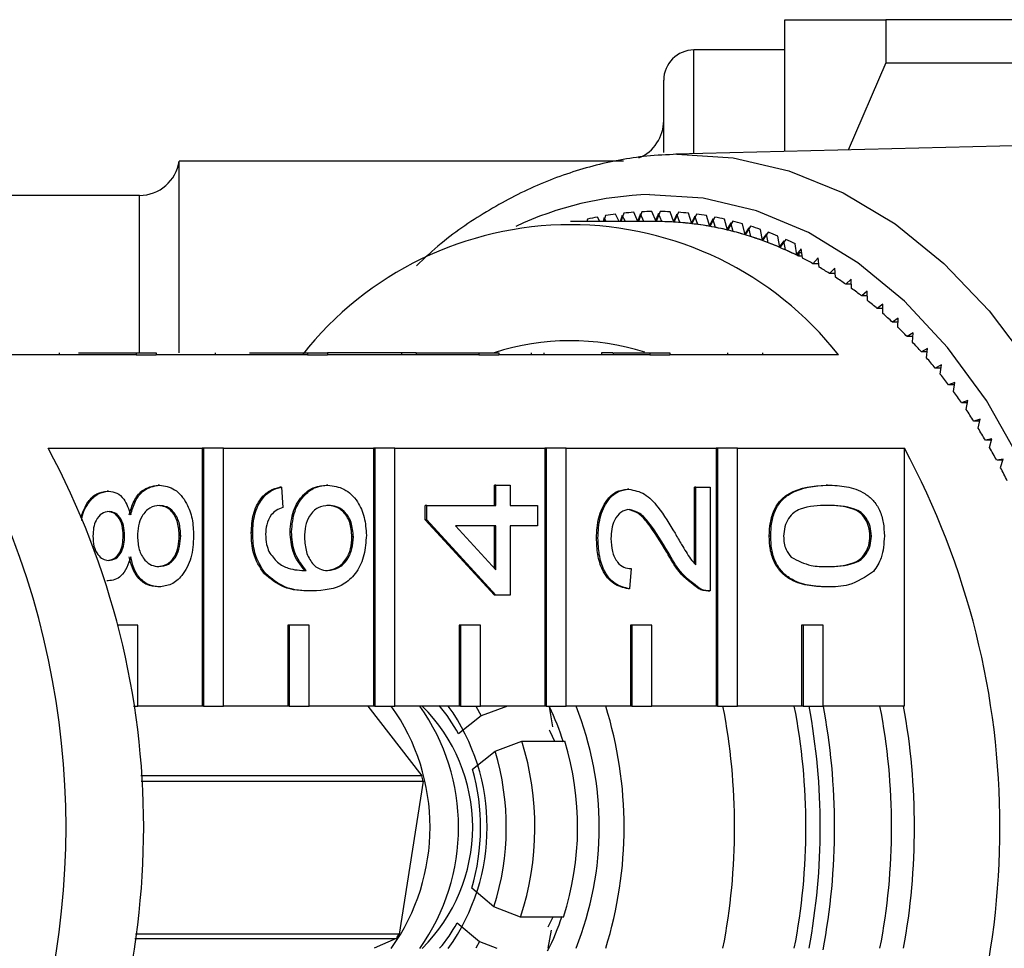
# Model space of a CAD drawing. Extents: x 33 to 358, y 36 to 282.
# Drawn here: x 163 to 175, y 57 to 68 of the extents above; entities that cross this region are included whole.
import ezdxf

# ---------------------------------------------------------------- set-up
doc = ezdxf.new("R2010")
doc.units = 0
doc.layers.get('0').update_dxf_attribs({"linetype": 'CONTINUOUS'})

msp = doc.modelspace()

# ---------------------------------------------------------------- linework, layer by layer
at = {"color": 7, "linetype": 'CONTINUOUS'}
for p, q in [((172.679, 66.446), (172.679, 68.08)), ((173.929, 68.08), (173.929, 67.544)), ((178.633, 68.08), (173.929, 68.08)), ((172.679, 67.705), (171.554, 67.705)), ((173.929, 67.544), (173.464, 66.466)), ((173.929, 67.544), (177.527, 67.544)), ((171.179, 66.437), (171.179, 67.33)), ((178.051, 66.579), (171.329, 66.413)), ((170.679, 66.33), (165.179, 66.33)), ((165.179, 63.955), (165.179, 66.33)), ((164.685, 65.905), (161.955, 65.905)), ((170.235, 65.61), (170.228, 65.58)), ((170.388, 65.58), (170.358, 65.636)), ((170.442, 65.626), (170.429, 65.58)), ((170.459, 65.654), (170.437, 65.58)), ((170.466, 65.58), (170.442, 65.626)), ((170.628, 65.58), (170.583, 65.672)), ((170.666, 65.657), (170.64, 65.58)), ((170.684, 65.684), (170.649, 65.58)), ((170.704, 65.58), (170.666, 65.657)), ((170.859, 65.58), (170.808, 65.695)), ((170.891, 65.675), (170.856, 65.58)), ((170.909, 65.701), (170.865, 65.58)), ((170.933, 65.58), (170.891, 65.675)), ((171.084, 65.58), (171.033, 65.705)), ((171.116, 65.68), (171.075, 65.58)), ((171.135, 65.705), (171.084, 65.58)), ((171.157, 65.579), (171.116, 65.68)), ((171.306, 65.574), (171.259, 65.701)), ((171.341, 65.671), (171.297, 65.574)), ((171.361, 65.695), (171.306, 65.574)), ((171.379, 65.569), (171.341, 65.671)), ((171.528, 65.554), (171.485, 65.684)), ((171.566, 65.649), (171.519, 65.555)), ((171.586, 65.672), (171.528, 65.554)), ((171.6, 65.545), (171.566, 65.649)), ((171.749, 65.521), (171.71, 65.654)), ((171.789, 65.614), (171.74, 65.523)), ((171.811, 65.636), (171.749, 65.521)), ((171.821, 65.508), (171.789, 65.614)), ((171.969, 65.475), (171.933, 65.61)), ((171.084, 65.58), (170.024, 65.58)), ((170.139, 65.58), (170.135, 65.586)), ((170.22, 65.581), (170.219, 65.58)), ((170.22, 65.58), (170.22, 65.581)), ((172.012, 65.566), (171.959, 65.477)), ((172.034, 65.586), (171.969, 65.475)), ((172.04, 65.457), (172.012, 65.566)), ((172.187, 65.416), (172.156, 65.553)), ((172.233, 65.504), (172.178, 65.419)), ((172.255, 65.523), (172.187, 65.416)), ((172.258, 65.394), (172.233, 65.504)), ((172.403, 65.345), (172.376, 65.483)), ((172.452, 65.43), (172.394, 65.348)), ((172.474, 65.447), (172.403, 65.345)), ((172.473, 65.318), (172.452, 65.43)), ((172.617, 65.26), (172.594, 65.4)), ((172.668, 65.342), (172.608, 65.264)), ((172.691, 65.359), (172.617, 65.26)), ((172.686, 65.23), (172.668, 65.342)), ((172.828, 65.163), (172.809, 65.304)), ((172.882, 65.242), (172.82, 65.167)), ((172.852, 65.192), (172.828, 65.163)), ((172.852, 65.192), (172.852, 65.151)), ((172.888, 65.192), (172.852, 65.192)), ((172.894, 65.151), (172.852, 65.151)), ((172.896, 65.129), (172.882, 65.242)), ((173.092, 65.13), (173.028, 65.058)), ((173.104, 65.015), (173.092, 65.13)), ((173.099, 65.058), (173.028, 65.058)), ((173.299, 65.004), (173.233, 64.937)), ((173.307, 64.89), (173.299, 65.004)), ((173.304, 64.937), (173.233, 64.937)), ((173.502, 64.867), (173.434, 64.804)), ((173.505, 64.804), (173.434, 64.804)), ((173.507, 64.752), (173.502, 64.867)), ((173.701, 64.718), (173.631, 64.659)), ((173.702, 64.659), (173.631, 64.659)), ((173.702, 64.603), (173.701, 64.718)), ((173.895, 64.557), (173.824, 64.502)), ((173.893, 64.442), (173.895, 64.557)), ((173.894, 64.502), (173.824, 64.502)), ((174.085, 64.385), (174.011, 64.334)), ((174.082, 64.334), (174.011, 64.334)), ((174.079, 64.27), (174.085, 64.385)), ((174.269, 64.202), (174.194, 64.156)), ((174.265, 64.156), (174.194, 64.156)), ((174.26, 64.087), (174.269, 64.202)), ((164.645, 63.93), (162.736, 63.93)), ((163.692, 63.955), (163.692, 63.93)), ((163.929, 63.955), (164.645, 63.955)), ((164.645, 63.955), (164.645, 63.93)), ((164.645, 63.955), (164.892, 63.955)), ((164.645, 63.93), (164.892, 63.93)), ((164.892, 63.955), (164.892, 63.93)), ((166.766, 63.93), (164.892, 63.93)), ((165.624, 63.955), (165.624, 63.93)), ((166.047, 63.955), (166.766, 63.955)), ((166.766, 63.955), (166.766, 63.93)), ((166.766, 63.955), (167.014, 63.955)), ((166.766, 63.93), (167.014, 63.93)), ((167.014, 63.955), (167.014, 63.93)), ((167.933, 63.955), (167.014, 63.955)), ((168.888, 63.93), (167.014, 63.93)), ((167.933, 63.955), (167.933, 63.93)), ((168.111, 63.955), (167.933, 63.955)), ((168.111, 63.955), (168.111, 63.93)), ((168.111, 63.955), (168.888, 63.955)), ((168.888, 63.955), (168.888, 63.93)), ((168.888, 63.955), (169.135, 63.955)), ((168.888, 63.93), (169.135, 63.93)), ((169.135, 63.955), (169.135, 63.93)), ((171.009, 63.93), (169.135, 63.93)), ((169.537, 63.955), (169.537, 63.93)), ((169.693, 63.955), (169.693, 63.93)), ((170.41, 63.955), (170.41, 63.93)), ((170.553, 63.955), (170.553, 63.93)), ((170.566, 63.955), (171.009, 63.955)), ((171.009, 63.955), (171.009, 63.93)), ((171.009, 63.955), (171.256, 63.955)), ((171.009, 63.93), (171.256, 63.93)), ((171.256, 63.955), (171.256, 63.93)), ((173.342, 63.93), (171.256, 63.93)), ((171.97, 63.955), (171.97, 63.93)), ((172.404, 63.955), (172.404, 63.93)), ((174.447, 64.008), (174.371, 63.966)), ((174.443, 63.966), (174.371, 63.966)), ((174.435, 63.894), (174.447, 64.008)), ((174.62, 63.804), (174.542, 63.766)), ((174.604, 63.69), (174.62, 63.804)), ((174.615, 63.766), (174.542, 63.766)), ((174.786, 63.589), (174.708, 63.557)), ((174.781, 63.557), (174.708, 63.557)), ((174.767, 63.477), (174.786, 63.589)), ((174.946, 63.365), (174.867, 63.337)), ((174.94, 63.337), (174.867, 63.337)), ((174.924, 63.254), (174.946, 63.365)), ((175.099, 63.132), (175.019, 63.109)), ((175.094, 63.109), (175.019, 63.109)), ((175.073, 63.022), (175.099, 63.132)), ((175.245, 62.89), (175.165, 62.871)), ((175.24, 62.871), (175.165, 62.871)), ((175.216, 62.782), (175.245, 62.89)), ((163.554, 62.774), (165.463, 62.774)), ((165.463, 62.774), (165.463, 59.58)), ((165.481, 62.774), (165.463, 62.774)), ((165.481, 62.774), (165.481, 59.58)), ((165.728, 62.774), (165.481, 62.774)), ((165.728, 62.774), (167.584, 62.774)), ((165.728, 59.58), (165.728, 62.774)), ((167.584, 62.774), (167.584, 59.58)), ((167.602, 62.774), (167.584, 62.774)), ((167.602, 62.774), (167.602, 59.58)), ((167.849, 62.774), (167.602, 62.774)), ((167.849, 62.774), (169.706, 62.774)), ((167.849, 59.58), (167.849, 62.774)), ((169.706, 62.774), (169.706, 59.58)), ((169.723, 62.774), (169.706, 62.774)), ((169.723, 62.774), (169.723, 59.58)), ((169.971, 62.774), (169.723, 62.774)), ((169.971, 62.774), (171.827, 62.774)), ((169.971, 59.58), (169.971, 62.774)), ((171.827, 62.774), (171.827, 59.58)), ((171.845, 62.774), (171.827, 62.774)), ((171.845, 62.774), (171.845, 59.58)), ((172.092, 62.774), (171.845, 62.774)), ((172.092, 62.774), (174.16, 62.774)), ((172.092, 59.58), (172.092, 62.774)), ((174.16, 59.58), (174.16, 62.774)), ((175.384, 62.639), (175.303, 62.625)), ((175.38, 62.625), (175.303, 62.625)), ((175.352, 62.533), (175.384, 62.639)), ((164.304, 62.241), (164.286, 62.241)), ((164.935, 62.316), (164.917, 62.316)), ((166.444, 62.291), (166.426, 62.291)), ((166.444, 62.291), (166.462, 62.039)), ((167.02, 62.316), (167.002, 62.316)), ((169.082, 62.064), (169.082, 62.316)), ((169.1, 62.316), (169.082, 62.316)), ((169.1, 62.064), (169.1, 62.316)), ((169.1, 62.316), (169.278, 62.316)), ((169.278, 62.316), (169.278, 62.064)), ((170.749, 62.266), (170.731, 62.266)), ((171.559, 61.35), (171.559, 62.291)), ((171.577, 62.291), (171.559, 62.291)), ((171.577, 62.291), (171.755, 62.291)), ((171.577, 61.329), (171.577, 62.291)), ((171.755, 62.291), (171.755, 61.006)), ((173.208, 62.316), (173.19, 62.316)), ((168.226, 61.888), (168.226, 62.064)), ((168.244, 62.064), (168.226, 62.064)), ((168.244, 61.888), (168.244, 62.064)), ((168.244, 62.064), (169.1, 62.064)), ((169.278, 62.064), (169.616, 62.064)), ((169.616, 62.064), (169.616, 61.812)), ((169.082, 60.955), (168.226, 61.888)), ((168.244, 61.888), (168.226, 61.888)), ((169.1, 60.955), (168.244, 61.888)), ((166.088, 61.724), (166.07, 61.724)), ((166.569, 61.736), (166.551, 61.736)), ((169.1, 61.812), (168.599, 61.812)), ((168.599, 61.812), (169.1, 61.266)), ((169.082, 61.286), (169.082, 61.812)), ((169.1, 61.266), (169.1, 61.812)), ((169.616, 61.812), (169.278, 61.812)), ((169.278, 61.812), (169.278, 60.955)), ((164.501, 61.689), (164.484, 61.689)), ((165.197, 61.688), (165.179, 61.688)), ((167.335, 61.676), (167.318, 61.676)), ((170.365, 61.661), (170.347, 61.661)), ((172.504, 61.686), (172.486, 61.686)), ((173.751, 61.686), (173.733, 61.686)), ((171.235, 61.485), (171.218, 61.485)), ((166.246, 61.22), (166.228, 61.22)), ((170.775, 61.283), (170.757, 61.031)), ((164.3, 61.132), (164.282, 61.132)), ((164.93, 61.056), (164.912, 61.056)), ((166.827, 61.006), (166.809, 61.006)), ((170.757, 61.031), (170.739, 61.031)), ((171.631, 61.032), (171.614, 61.032)), ((171.73, 61.006), (171.752, 61.006)), ((173.208, 61.056), (173.19, 61.056)), ((169.1, 60.955), (169.082, 60.955)), ((169.278, 60.955), (169.1, 60.955)), ((164.42, 60.58), (164.417, 60.58)), ((164.42, 60.58), (164.42, 60.569)), ((164.667, 60.58), (164.42, 60.58)), ((164.667, 59.58), (164.667, 60.58)), ((166.524, 60.58), (166.524, 59.58)), ((166.541, 60.58), (166.524, 60.58)), ((166.541, 60.58), (166.541, 59.58)), ((166.789, 60.58), (166.541, 60.58)), ((166.789, 59.58), (166.789, 60.58)), ((168.645, 60.58), (168.645, 59.58)), ((168.663, 60.58), (168.645, 60.58)), ((168.663, 60.58), (168.663, 59.58)), ((168.91, 60.58), (168.663, 60.58)), ((168.91, 59.58), (168.91, 60.58)), ((170.766, 60.58), (170.766, 59.58)), ((170.784, 60.58), (170.766, 60.58)), ((170.784, 60.58), (170.784, 59.58)), ((171.031, 60.58), (170.784, 60.58)), ((171.031, 59.58), (171.031, 60.58)), ((172.887, 60.58), (172.887, 59.58)), ((172.905, 60.58), (172.887, 60.58)), ((172.905, 60.58), (172.905, 59.58)), ((173.153, 60.58), (172.905, 60.58)), ((173.153, 59.58), (173.153, 60.58)), ((164.613, 59.58), (164.667, 59.58)), ((165.463, 59.58), (164.667, 59.58)), ((165.481, 59.58), (165.463, 59.58)), ((165.481, 59.58), (165.728, 59.58)), ((166.524, 59.58), (165.728, 59.58)), ((166.541, 59.58), (166.524, 59.58)), ((166.541, 59.58), (166.789, 59.58)), ((167.584, 59.58), (166.789, 59.58)), ((167.516, 59.58), (168.182, 58.718)), ((167.602, 59.58), (167.584, 59.58)), ((167.602, 59.58), (167.849, 59.58)), ((168.645, 59.58), (167.849, 59.58)), ((168.663, 59.58), (168.645, 59.58)), ((168.663, 59.58), (168.91, 59.58)), ((168.851, 59.58), (168.917, 59.458)), ((169.706, 59.58), (168.91, 59.58)), ((169.244, 59.58), (168.917, 59.458)), ((169.723, 59.58), (169.706, 59.58)), ((169.723, 59.58), (169.971, 59.58)), ((169.763, 59.569), (169.776, 59.58)), ((169.807, 59.322), (169.763, 59.569)), ((170.766, 59.58), (169.971, 59.58)), ((170.784, 59.58), (170.766, 59.58)), ((170.784, 59.58), (171.031, 59.58)), ((171.827, 59.58), (171.031, 59.58)), ((171.845, 59.58), (171.827, 59.58)), ((171.845, 59.58), (172.092, 59.58)), ((172.887, 59.58), (172.092, 59.58)), ((172.905, 59.58), (172.887, 59.58)), ((172.905, 59.58), (173.153, 59.58)), ((174.16, 59.58), (173.153, 59.58)), ((168.917, 59.458), (168.637, 59.236)), ((169.09, 59.023), (169.422, 59.146)), ((169.422, 59.146), (169.952, 59.146)), ((168.811, 58.8), (169.09, 59.023)), ((168.182, 58.718), (164.701, 58.718)), ((164.705, 58.648), (168.198, 58.648)), ((168.198, 58.648), (167.902, 56.757)), ((169.077, 57.094), (168.801, 57.325)), ((169.406, 56.966), (169.077, 57.094)), ((169.937, 56.966), (169.406, 56.966)), ((169.805, 56.966), (169.743, 56.843)), ((168.621, 56.894), (168.897, 56.664)), ((167.902, 56.757), (164.637, 56.757)), ((169.747, 56.58), (169.789, 56.804)), ((164.63, 56.703), (167.867, 56.703)), ((167.867, 56.703), (167.592, 56.58)), ((168.897, 56.664), (168.851, 56.58)), ((168.897, 56.664), (169.112, 56.58))]:
    msp.add_line(p, q, dxfattribs=at)
at = {"color": 8, "linetype": 'CONTINUOUS'}
for p, q in [((171.554, 66.418), (171.554, 67.705)), ((164.685, 63.955), (164.685, 65.905))]:
    msp.add_line(p, q, dxfattribs=at)
at = {"color": 8, "linetype": 'CONTINUOUS', "flags": 128}
for points in [[(171.343, 66.413), (172.041, 66.37), (172.73, 66.21), (173.4, 65.935), (174.044, 65.551), (174.65, 65.062), (175.211, 64.474), (175.72, 63.797)], [(175.596, 62.627), (175.175, 63.363), (174.695, 64.021), (174.162, 64.594), (173.585, 65.071), (172.971, 65.446), (172.329, 65.714), (171.669, 65.87), (171.001, 65.913), (171.001, 65.913)]]:
    msp.add_lwpolyline(points, dxfattribs=at)
at = {"color": 7, "linetype": 'CONTINUOUS', "flags": 128}
msp.add_lwpolyline([(169.76, 59.285), (169.768, 59.27), (169.827, 59.146)], dxfattribs=at)
at = {"color": 7, "linetype": 'CONTINUOUS'}
for centre, radius, start, end in [((171.554, 67.33), 0.375, 90, 180), ((170.679, 66.83), 0.5, 292.7871, 0), ((164.685, 66.405), 0.5, 270, 351.3731), ((171.101, 61.771), 3.935, 100.8829, 102.7083), ((171.09, 61.831), 3.875, 97.5324, 99.3769), ((171.086, 61.871), 3.834, 94.1556, 96.0133), ((171.084, 61.89), 3.815, 90.7648, 92.6286), ((171.084, 61.89), 3.815, 87.3714, 89.2352), ((171.083, 61.871), 3.834, 83.9867, 85.8443), ((171.078, 61.831), 3.875, 80.6231, 82.4676), ((171.068, 61.771), 3.935, 77.2917, 79.1171), ((170.024, 61.316), 4.225, 38.2256, 141.7744), ((171.084, 61.827), 3.753, 86.6071, 89.9994), ((171.084, 61.825), 3.755, 86.7518, 88.8964), ((171.083, 61.807), 3.773, 83.2254, 86.6056), ((171.083, 61.804), 3.776, 83.3698, 85.5064), ((171.078, 61.768), 3.812, 79.867, 83.2239), ((171.077, 61.762), 3.818, 80.0112, 82.1321), ((171.068, 61.71), 3.872, 76.543, 79.8656), ((171.066, 61.701), 3.88, 76.6862, 78.7844), ((171.048, 61.692), 4.017, 74.0023, 75.8027), ((171.02, 61.597), 4.116, 70.7635, 72.5351), ((171.05, 61.634), 3.95, 73.2631, 76.5417), ((171.047, 61.623), 3.961, 73.4047, 75.4747), ((171.021, 61.54), 4.048, 70.0365, 73.2621), ((171.016, 61.526), 4.063, 70.1767, 72.2116), ((170.979, 61.485), 4.235, 67.5841, 69.3222), ((170.981, 61.43), 4.165, 66.8709, 70.0354), ((170.975, 61.414), 4.182, 67.0086, 69.0047), ((170.928, 61.305), 4.3, 63.7719, 66.8699), ((170.926, 61.36), 4.371, 64.4699, 66.172), ((170.919, 61.287), 4.32, 63.9073, 65.8607), ((170.899, 61.245), 4.367, 63.4338, 63.7808), ((170.849, 61.147), 4.477, 60.8779, 62.7853), ((170.762, 60.995), 4.653, 57.9239, 59.7828), ((170.659, 60.834), 4.844, 55.0471, 56.8569), ((170.539, 60.666), 5.05, 52.2493, 54.0094), ((170.401, 60.491), 5.273, 49.5308, 51.241), ((170.246, 60.312), 5.51, 46.8903, 48.5513), ((170.074, 60.132), 5.759, 44.3267, 45.9395), ((170.024, 61.048), 3.057, 72.4697, 108.0012), ((169.885, 59.949), 6.022, 41.8383, 43.4036), ((169.682, 59.771), 6.291, 39.4216, 40.9421), ((169.464, 59.594), 6.573, 37.0746, 38.5512), ((169.236, 59.425), 6.857, 34.793, 36.2286), ((168.998, 59.261), 7.146, 32.5741, 33.9708), ((168.749, 59.105), 7.439, 30.4141, 31.7738), ((154.841, 58.08), 9.897, 331.6905, 28.3095), ((165.447, 58.08), 9.897, 331.6905, 28.3095), ((168.493, 58.957), 7.734, 28.3095, 29.6341), ((168.241, 58.823), 8.02, 26.2556, 27.5488), ((153.71, 58.08), 10.066, 336.0904, 23.9096), ((165.703, 58.08), 2.582, 324.4763, 35.5237), ((166.056, 58.08), 2.582, 324.4763, 35.5237), ((166.703, 58.08), 2.11, 314.6824, 45.3176), ((167.06, 58.41), 1.78, 27.6379, 41.3362), ((166.41, 58.08), 2.582, 324.4763, 35.5237), ((167.045, 58.233), 3.029, 17.3076, 26.1866), ((166.331, 58.08), 4.05, 338.2641, 21.7359), ((165.641, 58.08), 5.048, 342.7123, 17.2877), ((164.187, 58.08), 7.87, 349.0118, 10.9882), ((165.071, 58.08), 7.87, 349.0118, 10.9882), ((164.909, 58.08), 8.209, 349.4712, 10.5288), ((165.088, 58.08), 8.207, 349.3276, 10.6724), ((166.132, 58.08), 7.87, 349.0118, 10.9882), ((165.842, 58.08), 8.443, 349.7658, 10.2342), ((165.968, 58.081), 3.615, 342.0459, 17.1462), ((166.498, 58.081), 3.615, 342.0459, 17.1462), ((165.954, 58.081), 3.275, 342.468, 16.7241), ((166.249, 58.08), 2.662, 343.5034, 15.6887), ((165.615, 58.107), 2.639, 11.8233, 13.3708), ((167.086, 57.911), 2.984, 332.846, 341.8131), ((167.077, 57.738), 1.76, 318.8567, 331.3458), ((166.274, 57.772), 1.919, 326.1372, 328.0516)]:
    msp.add_arc(centre, radius, start, end, dxfattribs=at)
at = {"color": 8, "linetype": 'CONTINUOUS'}
msp.add_arc((171.11, 61.791), 4.124, 91.5117, 115.3164, dxfattribs=at)
at = {"color": 7, "linetype": 'CONTINUOUS'}
for points, knots in [([(172.679, 68.08), (172.679, 68.08), (172.802, 68.08), (173.077, 68.08), (173.138, 68.08), (173.271, 68.08), (173.343, 68.08), (173.574, 68.08), (173.745, 68.08), (173.929, 68.08)], [0, 0, 0, 0, 0.5, 0.5, 0.625, 0.625, 0.75, 0.75, 1, 1, 1, 1]), ([(171.344, 66.413), (171.219, 66.407), (170.869, 66.391), (170.299, 66.282), (169.645, 66.061), (169.016, 65.735), (168.502, 65.393), (168.217, 65.127), (168.116, 65.033)], [0, 0, 0, 0, 0.108802, 0.303746, 0.498939, 0.694913, 0.892013, 1, 1, 1, 1]), ([(170.553, 63.955), (170.529, 63.955), (170.486, 63.955), (170.433, 63.955), (170.41, 63.955)], [0, 0, 0, 0, 0.55995, 1, 1, 1, 1]), ([(163.96, 61.917), (163.986, 61.986), (164.032, 62.108), (164.156, 62.223), (164.243, 62.235), (164.286, 62.241)], [0, 0, 0, 0, 0.383957, 0.691946, 1, 1, 1, 1]), ([(163.972, 61.88), (163.973, 61.892), (163.982, 61.98), (164.054, 62.105), (164.172, 62.223), (164.26, 62.235), (164.304, 62.241)], [0, 0, 0, 0, 0.053648, 0.420989, 0.710459, 1, 1, 1, 1]), ([(164.304, 62.241), (164.338, 62.237), (164.407, 62.228), (164.515, 62.133), (164.553, 62.019), (164.577, 61.949)], [0, 0, 0, 0, 0.280611, 0.560831, 1, 1, 1, 1]), ([(164.559, 61.949), (164.576, 62.008), (164.61, 62.124), (164.731, 62.283), (164.847, 62.304), (164.917, 62.316)], [0, 0, 0, 0, 0.281226, 0.561789, 1, 1, 1, 1]), ([(164.577, 61.949), (164.594, 62.008), (164.627, 62.124), (164.749, 62.283), (164.864, 62.304), (164.935, 62.316)], [0, 0, 0, 0, 0.281226, 0.561789, 1, 1, 1, 1]), ([(164.935, 62.316), (164.999, 62.306), (165.128, 62.285), (165.27, 62.112), (165.347, 61.901), (165.354, 61.758), (165.357, 61.686)], [0, 0, 0, 0, 0.2795329, 0.5590249, 0.7792606, 1, 1, 1, 1]), ([(166.07, 61.724), (166.075, 61.802), (166.084, 61.96), (166.175, 62.147), (166.298, 62.257), (166.383, 62.28), (166.426, 62.291)], [0, 0, 0, 0, 0.280048, 0.559186, 0.779373, 1, 1, 1, 1]), ([(166.088, 61.724), (166.092, 61.802), (166.101, 61.96), (166.193, 62.147), (166.315, 62.257), (166.401, 62.28), (166.444, 62.291)], [0, 0, 0, 0, 0.280049, 0.559188, 0.779376, 1, 1, 1, 1]), ([(166.551, 61.736), (166.56, 61.826), (166.577, 62.006), (166.703, 62.199), (166.852, 62.302), (166.952, 62.312), (167.002, 62.316)], [0, 0, 0, 0, 0.2791406, 0.5588151, 0.7791704, 1, 1, 1, 1]), ([(166.569, 61.736), (166.577, 61.826), (166.594, 62.006), (166.721, 62.199), (166.87, 62.302), (166.97, 62.312), (167.02, 62.316)], [0, 0, 0, 0, 0.279141, 0.558814, 0.77917, 1, 1, 1, 1]), ([(167.02, 62.316), (167.088, 62.307), (167.223, 62.287), (167.386, 62.135), (167.481, 61.921), (167.491, 61.77), (167.496, 61.695)], [0, 0, 0, 0, 0.280231, 0.559761, 0.77976, 1, 1, 1, 1]), ([(170.347, 61.661), (170.351, 61.747), (170.36, 61.918), (170.456, 62.123), (170.588, 62.248), (170.683, 62.26), (170.731, 62.266)], [0, 0, 0, 0, 0.2804824, 0.5596431, 0.7797489, 1, 1, 1, 1]), ([(170.365, 61.661), (170.369, 61.747), (170.378, 61.918), (170.474, 62.123), (170.606, 62.248), (170.701, 62.26), (170.749, 62.266)], [0, 0, 0, 0, 0.280481, 0.559643, 0.779746, 1, 1, 1, 1]), ([(170.749, 62.266), (170.815, 62.253), (170.948, 62.226), (171.141, 62.015), (171.251, 61.832), (171.319, 61.721)], [0, 0, 0, 0, 0.27874, 0.558834, 1, 1, 1, 1]), ([(172.486, 61.686), (172.488, 61.742), (172.494, 61.853), (172.541, 62.01), (172.621, 62.135), (172.833, 62.29), (173.032, 62.305), (173.19, 62.316)], [0, 0, 0, 0, 0.125373, 0.250644, 0.375699, 0.501114, 1, 1, 1, 1]), ([(172.504, 61.686), (172.506, 61.742), (172.511, 61.853), (172.558, 62.01), (172.639, 62.135), (172.85, 62.29), (173.049, 62.305), (173.208, 62.316)], [0, 0, 0, 0, 0.125373, 0.250643, 0.375697, 0.501113, 1, 1, 1, 1]), ([(173.208, 62.316), (173.287, 62.313), (173.444, 62.308), (173.638, 62.243), (173.775, 62.133), (173.858, 62.01), (173.905, 61.853), (173.909, 61.742), (173.912, 61.686)], [0, 0, 0, 0, 0.250478, 0.500353, 0.625387, 0.750173, 0.874968, 1, 1, 1, 1]), ([(164.309, 61.989), (164.278, 61.984), (164.216, 61.974), (164.148, 61.891), (164.114, 61.789), (164.111, 61.72), (164.109, 61.686)], [0, 0, 0, 0, 0.2796957, 0.5591463, 0.7793177, 1, 1, 1, 1]), ([(164.484, 61.689), (164.482, 61.732), (164.478, 61.817), (164.43, 61.92), (164.362, 61.98), (164.315, 61.986), (164.291, 61.989)], [0, 0, 0, 0, 0.280478, 0.559261, 0.779577, 1, 1, 1, 1]), ([(164.501, 61.689), (164.5, 61.732), (164.496, 61.817), (164.447, 61.92), (164.38, 61.98), (164.333, 61.986), (164.309, 61.989)], [0, 0, 0, 0, 0.280479, 0.559261, 0.779577, 1, 1, 1, 1]), ([(164.932, 62.064), (164.892, 62.059), (164.811, 62.048), (164.718, 61.947), (164.668, 61.815), (164.664, 61.726), (164.662, 61.681)], [0, 0, 0, 0, 0.279969, 0.559316, 0.779348, 1, 1, 1, 1]), ([(165.179, 61.688), (165.176, 61.745), (165.169, 61.857), (165.099, 61.986), (165.008, 62.055), (164.945, 62.061), (164.914, 62.064)], [0, 0, 0, 0, 0.280192, 0.559075, 0.779309, 1, 1, 1, 1]), ([(165.197, 61.688), (165.193, 61.745), (165.187, 61.857), (165.116, 61.986), (165.025, 62.055), (164.963, 62.061), (164.932, 62.064)], [0, 0, 0, 0, 0.280191, 0.559072, 0.779305, 1, 1, 1, 1]), ([(166.462, 62.039), (166.433, 62.029), (166.382, 62.011), (166.338, 61.967), (166.319, 61.948)], [0, 0, 0, 0, 0.5604919, 1, 1, 1, 1]), ([(167.026, 62.064), (166.982, 62.06), (166.895, 62.051), (166.791, 61.951), (166.736, 61.81), (166.731, 61.714), (166.729, 61.666)], [0, 0, 0, 0, 0.280456, 0.559364, 0.779311, 1, 1, 1, 1]), ([(167.318, 61.676), (167.313, 61.738), (167.303, 61.862), (167.215, 61.993), (167.111, 62.056), (167.042, 62.062), (167.008, 62.064)], [0, 0, 0, 0, 0.2794886, 0.5585517, 0.778981, 1, 1, 1, 1]), ([(167.335, 61.676), (167.33, 61.738), (167.32, 61.862), (167.232, 61.993), (167.128, 62.056), (167.06, 62.062), (167.026, 62.064)], [0, 0, 0, 0, 0.279489, 0.558549, 0.778977, 1, 1, 1, 1]), ([(170.75, 62.014), (170.715, 62.007), (170.644, 61.994), (170.569, 61.892), (170.53, 61.774), (170.527, 61.695), (170.525, 61.656)], [0, 0, 0, 0, 0.279081, 0.558613, 0.779043, 1, 1, 1, 1]), ([(171.218, 61.485), (171.142, 61.611), (171.036, 61.786), (170.87, 61.979), (170.778, 62.002), (170.733, 62.014)], [0, 0, 0, 0, 0.5613116, 0.7813857, 1, 1, 1, 1]), ([(171.235, 61.485), (171.159, 61.611), (171.053, 61.786), (170.888, 61.979), (170.796, 62.002), (170.75, 62.014)], [0, 0, 0, 0, 0.561313, 0.781385, 1, 1, 1, 1]), ([(173.208, 62.064), (173.094, 62.063), (172.951, 62.06), (172.789, 61.981), (172.722, 61.906), (172.672, 61.804), (172.667, 61.724), (172.664, 61.684)], [0, 0, 0, 0, 0.5003503, 0.62553, 0.7505161, 0.875255, 1, 1, 1, 1]), ([(173.733, 61.686), (173.73, 61.726), (173.724, 61.806), (173.674, 61.907), (173.608, 61.983), (173.445, 62.06), (173.303, 62.062), (173.19, 62.064)], [0, 0, 0, 0, 0.124656, 0.249421, 0.374386, 0.499592, 1, 1, 1, 1]), ([(173.751, 61.686), (173.748, 61.726), (173.742, 61.806), (173.692, 61.907), (173.625, 61.983), (173.463, 62.06), (173.321, 62.062), (173.208, 62.064)], [0, 0, 0, 0, 0.124656, 0.24942, 0.374387, 0.49959, 1, 1, 1, 1]), ([(166.319, 61.948), (166.296, 61.909), (166.255, 61.838), (166.25, 61.747), (166.248, 61.707)], [0, 0, 0, 0, 0.559002, 1, 1, 1, 1]), ([(166.228, 61.22), (166.176, 61.301), (166.084, 61.445), (166.074, 61.638), (166.07, 61.724)], [0, 0, 0, 0, 0.558379, 1, 1, 1, 1]), ([(166.246, 61.22), (166.194, 61.301), (166.101, 61.445), (166.092, 61.638), (166.088, 61.724)], [0, 0, 0, 0, 0.558381, 1, 1, 1, 1]), ([(166.734, 61.258), (166.677, 61.33), (166.573, 61.459), (166.558, 61.651), (166.551, 61.736)], [0, 0, 0, 0, 0.5586248, 1, 1, 1, 1]), ([(166.752, 61.258), (166.694, 61.33), (166.591, 61.459), (166.576, 61.651), (166.569, 61.736)], [0, 0, 0, 0, 0.558625, 1, 1, 1, 1]), ([(171.319, 61.721), (171.346, 61.674), (171.391, 61.596), (171.455, 61.49), (171.51, 61.401), (171.555, 61.353), (171.577, 61.329)], [0, 0, 0, 0, 0.340039, 0.560062, 0.780089, 1, 1, 1, 1]), ([(164.109, 61.686), (164.111, 61.643), (164.115, 61.558), (164.163, 61.456), (164.229, 61.394), (164.277, 61.387), (164.3, 61.384)], [0, 0, 0, 0, 0.2803655, 0.5593676, 0.7797038, 1, 1, 1, 1]), ([(164.283, 61.384), (164.314, 61.388), (164.377, 61.397), (164.447, 61.479), (164.48, 61.585), (164.483, 61.654), (164.484, 61.689)], [0, 0, 0, 0, 0.279936, 0.558846, 0.779076, 1, 1, 1, 1]), ([(164.3, 61.384), (164.332, 61.388), (164.394, 61.397), (164.465, 61.479), (164.498, 61.585), (164.5, 61.654), (164.501, 61.689)], [0, 0, 0, 0, 0.279937, 0.558847, 0.779075, 1, 1, 1, 1]), ([(164.662, 61.681), (164.665, 61.625), (164.672, 61.513), (164.743, 61.387), (164.834, 61.318), (164.895, 61.311), (164.926, 61.308)], [0, 0, 0, 0, 0.280111, 0.558977, 0.77931, 1, 1, 1, 1]), ([(164.909, 61.308), (164.949, 61.313), (165.029, 61.323), (165.124, 61.421), (165.17, 61.555), (165.176, 61.644), (165.179, 61.688)], [0, 0, 0, 0, 0.280553, 0.558517, 0.779169, 1, 1, 1, 1]), ([(164.926, 61.308), (164.967, 61.313), (165.047, 61.323), (165.142, 61.421), (165.188, 61.555), (165.194, 61.644), (165.197, 61.688)], [0, 0, 0, 0, 0.280553, 0.558516, 0.77917, 1, 1, 1, 1]), ([(165.357, 61.686), (165.351, 61.594), (165.34, 61.41), (165.228, 61.198), (165.083, 61.074), (164.981, 61.062), (164.93, 61.056)], [0, 0, 0, 0, 0.2801302, 0.5593345, 0.7795207, 1, 1, 1, 1]), ([(166.248, 61.707), (166.25, 61.665), (166.254, 61.589), (166.279, 61.522), (166.289, 61.493)], [0, 0, 0, 0, 0.559715, 1, 1, 1, 1]), ([(166.729, 61.666), (166.734, 61.605), (166.743, 61.485), (166.819, 61.347), (166.916, 61.268), (166.983, 61.261), (167.016, 61.258)], [0, 0, 0, 0, 0.279739, 0.559338, 0.779411, 1, 1, 1, 1]), ([(167.496, 61.695), (167.49, 61.612), (167.48, 61.447), (167.382, 61.231), (167.168, 61.024), (166.968, 61.013), (166.827, 61.006)], [0, 0, 0, 0, 0.186919, 0.37355, 0.560232, 1, 1, 1, 1]), ([(166.999, 61.258), (167.044, 61.265), (167.134, 61.28), (167.243, 61.381), (167.308, 61.524), (167.314, 61.625), (167.318, 61.676)], [0, 0, 0, 0, 0.280082, 0.559769, 0.779689, 1, 1, 1, 1]), ([(167.016, 61.258), (167.062, 61.265), (167.152, 61.28), (167.261, 61.381), (167.326, 61.524), (167.332, 61.625), (167.335, 61.676)], [0, 0, 0, 0, 0.280082, 0.559769, 0.779688, 1, 1, 1, 1]), ([(170.739, 61.031), (170.678, 61.046), (170.555, 61.075), (170.418, 61.243), (170.355, 61.454), (170.35, 61.592), (170.347, 61.661)], [0, 0, 0, 0, 0.280235, 0.558893, 0.779132, 1, 1, 1, 1]), ([(170.757, 61.031), (170.695, 61.046), (170.572, 61.075), (170.436, 61.243), (170.373, 61.454), (170.368, 61.592), (170.365, 61.661)], [0, 0, 0, 0, 0.280235, 0.558893, 0.779132, 1, 1, 1, 1]), ([(170.525, 61.656), (170.528, 61.601), (170.534, 61.493), (170.596, 61.362), (170.684, 61.292), (170.745, 61.286), (170.775, 61.283)], [0, 0, 0, 0, 0.28041, 0.55949, 0.779376, 1, 1, 1, 1]), ([(173.19, 61.056), (173.112, 61.059), (172.955, 61.065), (172.76, 61.129), (172.623, 61.24), (172.541, 61.363), (172.493, 61.519), (172.488, 61.631), (172.486, 61.686)], [0, 0, 0, 0, 0.250494, 0.500371, 0.62544, 0.750208, 0.87498, 1, 1, 1, 1]), ([(173.208, 61.056), (173.13, 61.059), (172.973, 61.065), (172.778, 61.129), (172.641, 61.24), (172.558, 61.363), (172.511, 61.519), (172.506, 61.631), (172.504, 61.686)], [0, 0, 0, 0, 0.250496, 0.500372, 0.625439, 0.750208, 0.874981, 1, 1, 1, 1]), ([(172.664, 61.684), (172.665, 61.655), (172.668, 61.598), (172.697, 61.502), (172.736, 61.452), (172.759, 61.422)], [0, 0, 0, 0, 0.280453, 0.560685, 1, 1, 1, 1]), ([(173.19, 61.308), (173.303, 61.31), (173.445, 61.313), (173.608, 61.389), (173.674, 61.466), (173.725, 61.566), (173.731, 61.646), (173.733, 61.686)], [0, 0, 0, 0, 0.500362, 0.6255673, 0.750538, 0.8753035, 1, 1, 1, 1]), ([(173.208, 61.308), (173.321, 61.31), (173.463, 61.313), (173.625, 61.389), (173.692, 61.466), (173.742, 61.566), (173.748, 61.646), (173.751, 61.686)], [0, 0, 0, 0, 0.500363, 0.625568, 0.750539, 0.875304, 1, 1, 1, 1]), ([(173.912, 61.686), (173.906, 61.592), (173.896, 61.423), (173.814, 61.301), (173.778, 61.247)], [0, 0, 0, 0, 0.559717, 1, 1, 1, 1]), ([(166.289, 61.493), (166.323, 61.445), (166.391, 61.349), (166.555, 61.267), (166.677, 61.261), (166.752, 61.258)], [0, 0, 0, 0, 0.279357, 0.559175, 1, 1, 1, 1]), ([(171.614, 61.032), (171.527, 61.095), (171.373, 61.208), (171.265, 61.4), (171.218, 61.485)], [0, 0, 0, 0, 0.5583594, 1, 1, 1, 1]), ([(171.631, 61.032), (171.545, 61.095), (171.39, 61.208), (171.283, 61.4), (171.235, 61.485)], [0, 0, 0, 0, 0.5583594, 1, 1, 1, 1]), ([(164.577, 61.43), (164.563, 61.384), (164.536, 61.292), (164.466, 61.192), (164.382, 61.139), (164.327, 61.134), (164.3, 61.132)], [0, 0, 0, 0, 0.280311, 0.559638, 0.77969, 1, 1, 1, 1]), ([(164.912, 61.056), (164.867, 61.061), (164.778, 61.07), (164.666, 61.16), (164.592, 61.288), (164.57, 61.382), (164.559, 61.43)], [0, 0, 0, 0, 0.280188, 0.55947, 0.779549, 1, 1, 1, 1]), ([(164.93, 61.056), (164.885, 61.061), (164.795, 61.07), (164.684, 61.16), (164.61, 61.288), (164.588, 61.382), (164.577, 61.43)], [0, 0, 0, 0, 0.280186, 0.559468, 0.779549, 1, 1, 1, 1]), ([(172.759, 61.422), (172.84, 61.381), (172.986, 61.308), (173.14, 61.308), (173.208, 61.308)], [0, 0, 0, 0, 0.55806, 1, 1, 1, 1]), ([(166.809, 61.006), (166.693, 61.008), (166.486, 61.013), (166.307, 61.157), (166.228, 61.22)], [0, 0, 0, 0, 0.561396, 1, 1, 1, 1]), ([(166.827, 61.006), (166.711, 61.008), (166.504, 61.013), (166.324, 61.157), (166.246, 61.22)], [0, 0, 0, 0, 0.561396, 1, 1, 1, 1]), ([(173.778, 61.247), (173.677, 61.18), (173.496, 61.06), (173.296, 61.057), (173.208, 61.056)], [0, 0, 0, 0, 0.557974, 1, 1, 1, 1]), ([(171.737, 61.006), (171.714, 61.006), (171.672, 61.008), (171.632, 61.025), (171.614, 61.032)], [0, 0, 0, 0, 0.559954, 1, 1, 1, 1]), ([(171.755, 61.006), (171.732, 61.006), (171.689, 61.008), (171.649, 61.025), (171.631, 61.032)], [0, 0, 0, 0, 0.559946, 1, 1, 1, 1])]:
    msp.add_open_spline(points, degree=3, knots=knots, dxfattribs=at)

doc.saveas('drawing.dxf')
